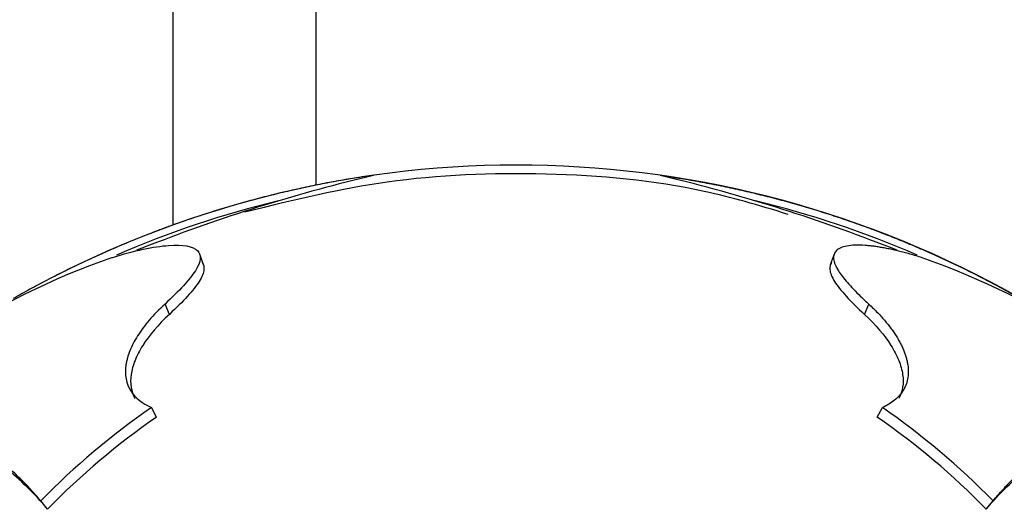
# Model space of a CAD drawing. Units: millimetres. Extents: x 0 to 1319, y 0 to 1745.
# Drawn here: x 631 to 665, y 559 to 576 of the extents above; entities that cross this region are included whole.
import ezdxf
from ezdxf import colors
from ezdxf.entities.mleader import LeaderData, LeaderLine
from ezdxf.math import Vec2, Vec3

# ---------------------------------------------------------------- set-up
doc = ezdxf.new("R2010")
doc.units = ezdxf.units.MM
doc.layers.add('DV5_Défaut', color=7, linetype='Continuous')
doc.layers.add('Défaut', color=7, linetype='Continuous')

# ---------------------------------------------------------------- blocks, each defined once
blk = doc.blocks.new('_DOT')
at = {"color": 0}
blk.add_line((0, 0), (-1, 0), dxfattribs=at)
at = {"color": 0, "const_width": 0.333}
blk.add_lwpolyline([(-0.1665, 0, 1), (0.1665, 0, 1)], format="xyb", close=True, dxfattribs=at)
blk = doc.blocks.new('SE4')
at = {"layer": 'DV5_Défaut', "color": 7, "linetype": 'Continuous'}
for p, q in [((636.224, 652.719), (636.224, 568.829)), ((641.224, 570.222), (641.224, 652.719)), ((637.293, 567.44), (637.162, 567.812)), ((659.286, 567.812), (659.155, 567.44)), ((636.103, 565.718), (635.951, 566.077)), ((660.345, 565.718), (660.497, 566.077)), ((635.655, 562.14), (635.475, 562.472)), ((660.793, 562.14), (660.973, 562.472)), ((631.854, 558.932), (631.615, 559.219)), ((664.594, 558.932), (664.833, 559.219))]:
    blk.add_line(p, q, dxfattribs=at)
for centre, radius, start, end in [((648.224, 535.419), 35.5, 60.4137, 117.9102), ((656.685, 513.579), 58.547, 103.29035, 111.0165), ((639.763, 513.579), 58.547, 68.9835, 76.70965), ((648.224, 535.419), 35.25, 103.6496, 113.3344), ((648.223, 535.419), 35.25, 66.6656, 76.3504), ((648.393, 534.122), 36.4, 110.429, 111.6604), ((648.055, 534.122), 36.4, 68.3396, 69.571), ((643.501, 541.049), 28.258, 109.4581, 136.0187), ((652.711, 540.682), 28.683, 44.1814, 70.3418), ((650.521, 540.705), 26.461, 124.6536, 135.6008), ((645.928, 540.706), 26.46, 44.3989, 55.3466), ((650.488, 540.711), 26.061, 124.6901, 135.6419), ((645.96, 540.711), 26.061, 44.3581, 55.3099)]:
    blk.add_arc(centre, radius, start, end, dxfattribs=at)
for points in [[(643.149, 570.554), (640.52, 570.174), (637.926, 569.549), (635.399, 568.681), (632.968, 567.583), (630.659, 566.269)], [(653.299, 570.554), (655.928, 570.174), (658.522, 569.549), (661.049, 568.681), (663.48, 567.583), (665.788, 566.269)]]:
    blk.add_open_spline(points, degree=5, dxfattribs=at)
for points, knots in [([(657.691, 569.201), (656.623, 569.526), (654.049, 570.288), (649.237, 570.729), (643.757, 570.502), (640.543, 569.729), (638.741, 569.276)], [0, 0, 0, 0, 0.158388, 0.447247, 0.736107, 1, 1, 1, 1]), ([(634.088, 567.693), (634.904, 567.949), (635.556, 568.081), (636.591, 568.156), (636.922, 568.092), (637.238, 567.785), (637.208, 567.551), (636.81, 566.921), (636.449, 566.538), (635.951, 566.077)], [0, 0, 0, 0, 0.25, 0.25, 0.5, 0.5, 0.75, 0.75, 1, 1, 1, 1]), ([(662.36, 567.693), (662.287, 567.715), (662.142, 567.76), (661.932, 567.82), (661.729, 567.875), (661.533, 567.924), (661.345, 567.968), (661.164, 568.006), (660.991, 568.039), (660.825, 568.067), (660.667, 568.089), (660.516, 568.107), (660.158, 568.138), (659.69, 568.123), (659.323, 567.959), (659.224, 567.668), (659.364, 567.337), (659.571, 567.042), (659.747, 566.827), (659.961, 566.596), (660.208, 566.347), (660.401, 566.167), (660.497, 566.077)], [0, 0, 0, 0, 0.023118, 0.046099, 0.068965, 0.091739, 0.114443, 0.1371, 0.159734, 0.182369, 0.205026, 0.227729, 0.2505, 0.375637, 0.500271, 0.625437, 0.75006, 0.800228, 0.850125, 0.899935, 0.949837, 1, 1, 1, 1]), ([(637.248, 567.524), (637.299, 567.455), (637.318, 567.373), (637.303, 567.219), (637.286, 567.156), (637.231, 567.019), (637.193, 566.946), (636.949, 566.555), (636.595, 566.177), (636.103, 565.718)], [0, 0, 0, 0, 0.2153204, 0.2153204, 0.3461003, 0.3461003, 0.4768803, 0.4768803, 1, 1, 1, 1]), ([(659.2, 567.524), (659.149, 567.455), (659.129, 567.373), (659.145, 567.219), (659.161, 567.156), (659.216, 567.019), (659.255, 566.946), (659.499, 566.555), (659.853, 566.177), (660.345, 565.718)], [0, 0, 0, 0, 0.2153204, 0.2153204, 0.3461003, 0.3461003, 0.4768803, 0.4768803, 1, 1, 1, 1]), ([(635.951, 566.077), (635.536, 565.693), (635.219, 565.32), (634.882, 564.787), (634.793, 564.614), (634.692, 564.363), (634.664, 564.28), (634.63, 564.158), (634.621, 564.118), (634.608, 564.058), (634.604, 564.039), (634.597, 563.999), (634.594, 563.982), (634.484, 563.246), (634.84, 562.759), (635.475, 562.472)], [0, 0, 0, 0, 0.25, 0.25, 0.375, 0.375, 0.4375, 0.4375, 0.46875, 0.46875, 0.484375, 0.484375, 0.5, 0.5, 1, 1, 1, 1]), ([(660.497, 566.077), (660.551, 566.026), (660.659, 565.925), (660.809, 565.773), (660.949, 565.622), (661.079, 565.473), (661.199, 565.326), (661.309, 565.18), (661.409, 565.036), (661.499, 564.894), (661.579, 564.754), (661.649, 564.616), (661.71, 564.48), (661.761, 564.346), (661.803, 564.215), (661.836, 564.086), (661.867, 563.913), (661.883, 563.703), (661.86, 563.465), (661.796, 563.249), (661.696, 563.054), (661.564, 562.879), (661.399, 562.723), (661.206, 562.586), (661.05, 562.51), (660.973, 562.472)], [0, 0, 0, 0, 0.034726, 0.069169, 0.103349, 0.137287, 0.171002, 0.204516, 0.237848, 0.27102, 0.304052, 0.336967, 0.369784, 0.402525, 0.435211, 0.467863, 0.500501, 0.569034, 0.63544, 0.699927, 0.762667, 0.823869, 0.88371, 0.942363, 1, 1, 1, 1]), ([(636.103, 565.718), (635.708, 565.351), (635.4, 564.988), (635.065, 564.459), (634.974, 564.285), (634.837, 563.945), (634.791, 563.778), (634.725, 563.312), (634.768, 563.031), (634.902, 562.786)], [0, 0, 0, 0, 0.33695, 0.33695, 0.505425, 0.505425, 0.6739, 0.6739, 1, 1, 1, 1]), ([(660.345, 565.718), (660.74, 565.351), (661.047, 564.988), (661.383, 564.459), (661.473, 564.285), (661.61, 563.945), (661.657, 563.778), (661.723, 563.312), (661.68, 563.031), (661.546, 562.786)], [0, 0, 0, 0, 0.33695, 0.33695, 0.505425, 0.505425, 0.6739, 0.6739, 1, 1, 1, 1]), ([(631.615, 559.219), (631.502, 559.354), (631.386, 559.487), (631.207, 559.682), (631.146, 559.747), (631.054, 559.842), (631.023, 559.874), (630.961, 559.936), (630.932, 559.965), (630.761, 560.133), (630.631, 560.254), (630.445, 560.418), (630.384, 560.469), (630.295, 560.542), (630.266, 560.565), (630.209, 560.611), (630.183, 560.632), (629.915, 560.839), (629.665, 561.008), (629.272, 561.231), (629.137, 561.301), (628.931, 561.397), (628.861, 561.428), (628.756, 561.472), (628.72, 561.486), (628.649, 561.514), (628.61, 561.529), (627.509, 561.933), (626.344, 561.983), (625.074, 561.58)], [0, 0, 0, 0, 0.0625, 0.0625, 0.09375, 0.09375, 0.109375, 0.109375, 0.125, 0.125, 0.1875, 0.1875, 0.21875, 0.21875, 0.234375, 0.234375, 0.25, 0.25, 0.375, 0.375, 0.4375, 0.4375, 0.46875, 0.46875, 0.484375, 0.484375, 0.5, 0.5, 1, 1, 1, 1]), ([(664.833, 559.219), (664.89, 559.286), (665.005, 559.422), (665.182, 559.619), (665.364, 559.813), (665.616, 560.067), (665.924, 560.355), (666.419, 560.764), (667.054, 561.189), (667.722, 561.499), (668.275, 561.678), (668.688, 561.775), (669.111, 561.838), (669.544, 561.865), (669.987, 561.855), (670.44, 561.805), (670.902, 561.718), (671.216, 561.626), (671.374, 561.58)], [0, 0, 0, 0, 0.030674, 0.061864, 0.093574, 0.125807, 0.192238, 0.250923, 0.371845, 0.499835, 0.560898, 0.622314, 0.684115, 0.746331, 0.808995, 0.87214, 0.935798, 1, 1, 1, 1]), ([(631.854, 558.932), (631.619, 559.211), (631.38, 559.468), (630.892, 559.944), (630.644, 560.163), (629.886, 560.747), (629.362, 561.039), (628.278, 561.438), (627.717, 561.546), (626.557, 561.566), (625.958, 561.48), (625.339, 561.286)], [0, 0, 0, 0, 0.125, 0.125, 0.25, 0.25, 0.5, 0.5, 0.75, 0.75, 1, 1, 1, 1]), ([(664.594, 558.932), (664.829, 559.211), (665.068, 559.468), (665.556, 559.944), (665.804, 560.163), (666.562, 560.747), (667.086, 561.039), (668.17, 561.438), (668.731, 561.546), (669.891, 561.566), (670.49, 561.48), (671.109, 561.286)], [0, 0, 0, 0, 0.125, 0.125, 0.25, 0.25, 0.5, 0.5, 0.75, 0.75, 1, 1, 1, 1])]:
    blk.add_open_spline(points, degree=3, knots=knots, dxfattribs=at)

msp = doc.modelspace()

# ---------------------------------------------------------------- block references
at = {"layer": 'Défaut'}
msp.add_blockref('SE4', (0, 0), dxfattribs=at)

# ---------------------------------------------------------------- leaders
at = {"layer": 'Défaut', "color": 7, "linetype": 'Continuous'}
ml = msp.add_multileader_mtext('Standard', dxfattribs=at)
ml.set_content('{\\pxsm0.9;\\fSolid Edge ISO|b1||i0||c0|p34;\\W1.;02/06/2021\\P}', color=256)
ml.set_leader_properties()
ml.set_arrow_properties(name='DOT')
ml.build(insert=Vec2(0, 0))
ml.multileader.update_dxf_attribs({"leader_type": 0, "dogleg_length": 0, "arrow_head_size": 12})
ctx = ml.context
ctx.base_point, ctx.char_height, ctx.arrow_head_size, ctx.landing_gap_size = Vec3(994.423, 1737.535), 12, 12, 4.2
notes = []
notes.append((ctx, [(0, (0, 0, 0), (0, 0), (1, 0), 1, [])]))
ctx.mtext.insert = Vec3(996.423, 1743.655)
for ctx, leaders in notes:
    for number, flags, end, landing, length, lines in leaders:
        leader = LeaderData()
        leader.index, (leader.has_last_leader_line, leader.has_dogleg_vector, leader.attachment_direction) = number, flags
        leader.last_leader_point, leader.dogleg_vector, leader.dogleg_length = Vec3(end), Vec3(landing), length
        for number, points, colour, breaks in lines:
            line = LeaderLine()
            line.index, line.vertices, line.color, line.breaks = number, Vec3.list(points), colors.encode_raw_color(colour), breaks
            leader.lines.append(line)
        ctx.leaders.append(leader)

doc.saveas('drawing.dxf')
